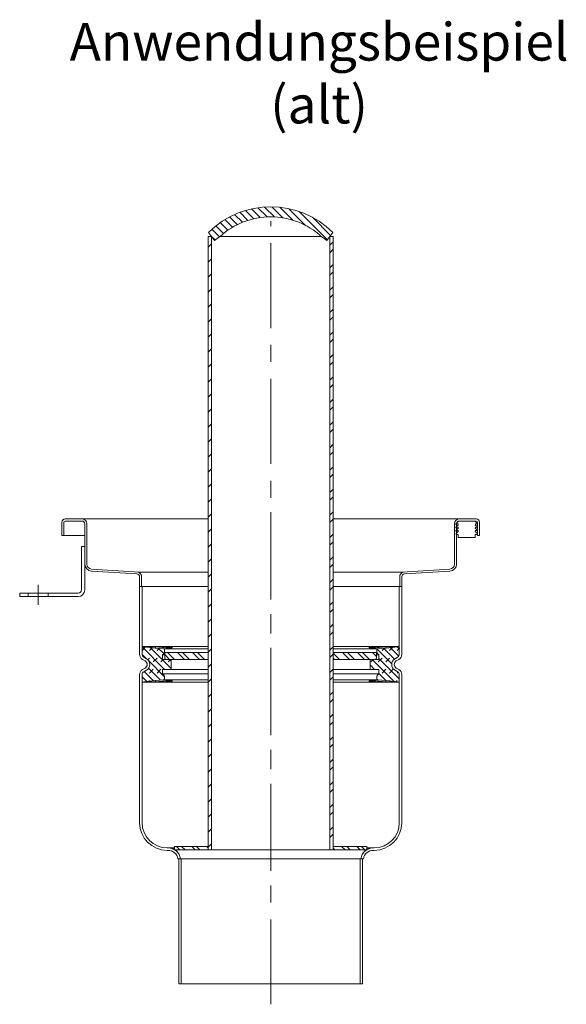
# Model space of a CAD drawing. Units: millimetres. Extents: x 0 to 567, y -135 to 297.
# Drawn here: x 485 to 567, y 61 to 208 of the extents above; entities that cross this region are included whole.
import ezdxf

# ---------------------------------------------------------------- set-up
doc = ezdxf.new("R2010")
doc.units = ezdxf.units.MM
doc.linetypes.add('CENTERX2', pattern=[20.32, 12.7, -2.54, 2.54, -2.54])
doc.styles.add('SLDTEXTSTYLE1', font='TXT', dxfattribs={"width": 0.510549})

# ---------------------------------------------------------------- blocks, each defined once
blk = doc.blocks.new('SW_HATCH_0')
at = {"color": 0, "linetype": 'Continuous', "lineweight": 18}
for p, q in [((0, 0), (-0.5, -0.5)), ((0, -1.12), (-0.5, -1.62)), ((0, -3.37), (-0.5, -3.87)), ((0, -4.49), (-0.5, -4.99)), ((0, -6.74), (-0.5, -7.24)), ((0, -7.86), (-0.5, -8.36)), ((0, -10.1), (-0.5, -10.6)), ((0, -11.23), (-0.5, -11.73)), ((0, -13.47), (-0.5, -13.97)), ((0, -14.59), (-0.5, -15.09)), ((0, -16.84), (-0.5, -17.34)), ((0, -17.96), (-0.5, -18.46)), ((0, -20.21), (-0.5, -20.71)), ((0, -21.33), (-0.5, -21.83)), ((0, -23.57), (-0.5, -24.07)), ((0, -24.7), (-0.5, -25.2)), ((0, -26.94), (-0.5, -27.44)), ((0, -28.06), (-0.5, -28.56)), ((0, -30.31), (-0.5, -30.81)), ((0, -31.43), (-0.5, -31.93)), ((0, -33.68), (-0.5, -34.18)), ((0, -34.8), (-0.5, -35.3)), ((0, -37.04), (-0.5, -37.54)), ((0, -38.17), (-0.5, -38.67)), ((0, -40.41), (-0.5, -40.91)), ((0, -41.53), (-0.5, -42.03)), ((0, -43.78), (-0.5, -44.28)), ((0, -44.9), (-0.5, -45.4)), ((0, -47.15), (-0.5, -47.65)), ((0, -48.27), (-0.5, -48.77)), ((0, -50.51), (-0.5, -51.01)), ((0, -51.64), (-0.5, -52.14)), ((0, -53.88), (-0.5, -54.38)), ((0, -55), (-0.5, -55.5)), ((0, -57.25), (-0.5, -57.75)), ((0, -58.37), (-0.5, -58.87)), ((0, -60.62), (-0.5, -61.12)), ((0, -61.74), (-0.5, -62.24)), ((0, -63.98), (-0.5, -64.48)), ((0, -65.11), (-0.5, -65.61)), ((0, -67.35), (-0.5, -67.85)), ((0, -68.47), (-0.5, -68.97)), ((0, -70.72), (-0.5, -71.22)), ((0, -71.84), (-0.5, -72.34)), ((0, -74.09), (-0.5, -74.59)), ((0, -75.21), (-0.5, -75.71)), ((0, -77.45), (-0.5, -77.95)), ((0, -78.58), (-0.5, -79.08)), ((0, -80.82), (-0.5, -81.32)), ((0, -81.94), (-0.5, -82.44)), ((0, -84.19), (-0.5, -84.69)), ((0, -85.31), (-0.5, -85.81)), ((0, -87.56), (-0.5, -88.06)), ((0, -88.68), (-0.5, -89.18)), ((0, -90.93), (-0.07, -91))]:
    blk.add_line(p, q, dxfattribs=at)
blk = doc.blocks.new('SW_HATCH_1')
at = {"color": 0, "linetype": 'Continuous', "lineweight": 18}
for p, q in [((0, 0), (-0.5, -0.5)), ((0, -2.25), (-0.5, -2.75)), ((0, -4.49), (-0.5, -4.99)), ((0, -6.74), (-0.5, -7.24)), ((0, -8.98), (-0.5, -9.48)), ((0, -11.23), (-0.5, -11.73)), ((0, -13.47), (-0.5, -13.97)), ((0, -15.72), (-0.5, -16.22)), ((0, -17.96), (-0.5, -18.46)), ((0, -20.21), (-0.5, -20.71)), ((0, -22.45), (-0.5, -22.95)), ((0, -24.7), (-0.5, -25.2)), ((0, -26.94), (-0.5, -27.44)), ((0, -29.19), (-0.5, -29.69)), ((0, -31.43), (-0.5, -31.93)), ((0, -33.68), (-0.5, -34.18)), ((0, -35.92), (-0.5, -36.42)), ((0, -38.17), (-0.5, -38.67)), ((0, -40.41), (-0.5, -40.91)), ((0, -42.66), (-0.5, -43.16)), ((0, -44.9), (-0.5, -45.4)), ((0, -47.15), (-0.5, -47.65)), ((0, -49.39), (-0.5, -49.89)), ((0, -51.64), (-0.5, -52.14)), ((0, -53.88), (-0.5, -54.38)), ((0, -56.13), (-0.5, -56.63)), ((0, -58.37), (-0.5, -58.87)), ((0, -60.62), (-0.5, -61.12)), ((0, -62.86), (-0.5, -63.36)), ((0, -65.11), (-0.5, -65.61)), ((0, -67.35), (-0.5, -67.85)), ((0, -69.6), (-0.5, -70.1)), ((0, -71.84), (-0.5, -72.34)), ((0, -74.09), (-0.5, -74.59)), ((0, -76.33), (-0.5, -76.83)), ((0, -78.58), (-0.5, -79.08)), ((0, -80.82), (-0.5, -81.32)), ((0, -83.07), (-0.5, -83.57)), ((0, -85.31), (-0.5, -85.81)), ((0, -87.56), (-0.5, -88.06)), ((0, -89.8), (-0.5, -90.3))]:
    blk.add_line(p, q, dxfattribs=at)
blk = doc.blocks.new('SW_HATCH_2')
at = {"color": 0, "linetype": 'Continuous', "lineweight": 18}
for p, q in [((0, 0), (0.5, -0.5)), ((0.75, 0), (1.25, -0.5)), ((2.25, 0), (2.75, -0.5)), ((-1.25, -0.25), (-1, -0.5)), ((2.99, 0), (3.49, -0.5))]:
    blk.add_line(p, q, dxfattribs=at)
blk = doc.blocks.new('SW_HATCH_3')
at = {"color": 0, "linetype": 'Continuous', "lineweight": 18}
for p, q in [((0, 0), (0.5, -0.5)), ((0.75, 0), (1.25, -0.5)), ((2.25, 0), (2.75, -0.5)), ((2.99, 0), (3.49, -0.5)), ((4.49, 0), (4.7, -0.21))]:
    blk.add_line(p, q, dxfattribs=at)
blk = doc.blocks.new('SW_HATCH_4')
at = {"color": 0, "linetype": 'Continuous', "lineweight": 18}
for p, q in [((3.54, 3.19), (4.72, 2.02)), ((4.34, 3.52), (5.54, 2.31)), ((5.18, 3.8), (6.43, 2.55)), ((6.07, 4.03), (7.37, 2.73)), ((7.02, 4.2), (8.4, 2.83)), ((8.03, 4.31), (9.52, 2.83)), ((9.13, 4.34), (10.78, 2.69)), ((10.32, 4.27), (12.26, 2.34)), ((11.65, 4.06), (14.16, 1.55)), ((13.2, 3.64), (17.43, -0.59)), ((0.75, 1.5), (1.88, 0.36)), ((1.39, 1.97), (2.53, 0.84)), ((2.07, 2.42), (3.21, 1.28)), ((2.79, 2.82), (3.94, 1.67)), ((15.2, 2.77), (17.91, 0.05)), ((0, 0), (0.62, -0.62)), ((0.14, 0.98), (1.27, -0.15))]:
    blk.add_line(p, q, dxfattribs=at)
blk = doc.blocks.new('SW_HATCH_5')
at = {"color": 0, "linetype": 'Continuous', "lineweight": 18}
for p, q in [((0.94, 1.87), (3.13, -0.32)), ((1.68, 1.68), (2.04, 2.04)), ((1.68, 1.68), (2.04, 2.04)), ((1.9, 2.02), (3.53, 0.4)), ((2.81, 1.68), (3.3, 2.18)), ((2.81, 1.68), (3.3, 2.18)), ((2.92, 2.14), (4.19, 0.86)), ((3.93, 2.25), (4.27, 1.91)), ((3.93, 1.68), (4.27, 2.02)), ((3.93, 1.68), (4.27, 2.02)), ((0, 0), (0.37, 0.37)), ((0, 0), (0.37, 0.37)), ((0.19, 0.37), (3.52, -2.96)), ((1.12, 0), (1.68, 0.56)), ((1.12, 0), (1.68, 0.56)), ((1.19, 0.49), (4.27, -2.58)), ((2.25, 0), (2.81, 0.56)), ((2.25, 0), (2.81, 0.56)), ((-0.11, -0.45), (0.57, -1.13)), ((-0.01, -1.13), (0, -1.12)), ((-0.01, -1.13), (0, -1.12)), ((1.11, -1.13), (1.12, -1.12)), ((1.11, -1.13), (1.12, -1.12)), ((1.68, -1.68), (2.25, -1.12)), ((1.68, -1.68), (2.25, -1.12)), ((2.81, -1.68), (3.37, -1.12)), ((2.81, -1.68), (3.37, -1.12)), ((0.93, -2.62), (1, -2.68)), ((1.19, -1.75), (2.26, -2.82)), ((2.74, -2.88), (2.81, -2.81)), ((2.74, -2.88), (2.81, -2.81)), ((3.75, -2.99), (3.93, -2.81)), ((3.75, -2.99), (3.93, -2.81)), ((3.93, -1.68), (4.08, -1.53)), ((3.93, -1.68), (4.08, -1.53))]:
    blk.add_line(p, q, dxfattribs=at)
blk = doc.blocks.new('SW_HATCH_6')
at = {"color": 0, "linetype": 'Continuous', "lineweight": 18}
for p, q in [((0, 0.56), (3.37, -2.82)), ((0, 0), (0.54, 0.54)), ((0, 0), (0.54, 0.54)), ((1.12, 0), (1.55, 0.43)), ((1.12, 0), (1.55, 0.43)), ((1.21, 0.46), (4.37, -2.7)), ((2.24, 0), (2.56, 0.32)), ((2.24, 0), (2.56, 0.32)), ((2.48, 0.33), (3.26, -0.46)), ((3.36, 0), (3.37, 0)), ((3.36, 0), (3.37, 0)), ((0, -0.57), (0.67, -1.24)), ((0.86, -1.39), (1.12, -1.13)), ((0.86, -1.39), (1.12, -1.13)), ((1.68, -1.69), (2.24, -1.13)), ((1.68, -1.69), (2.24, -1.13)), ((2.8, -1.69), (3.17, -1.32)), ((2.8, -1.69), (3.17, -1.32)), ((3.93, -1.69), (4.29, -1.32)), ((3.93, -1.69), (4.29, -1.32)), ((4.12, -1.32), (4.37, -1.57)), ((0.96, -2.65), (2.74, -4.43)), ((0.99, -1.55), (3.36, -3.93)), ((1.12, -3.37), (1.68, -2.81)), ((1.12, -3.37), (1.68, -2.81)), ((2.24, -3.37), (2.8, -2.81)), ((2.24, -3.37), (2.8, -2.81)), ((3.92, -2.82), (3.93, -2.81)), ((3.92, -2.82), (3.93, -2.81)), ((0, -3.93), (0.72, -4.65)), ((0.32, -3.14), (1.73, -4.54)), ((0.99, -4.62), (1.12, -4.49)), ((0.99, -4.62), (1.12, -4.49))]:
    blk.add_line(p, q, dxfattribs=at)
blk = doc.blocks.new('SW_HATCH_7')
at = {"color": 0, "linetype": 'Continuous', "lineweight": 18}
for p, q in [((0, 0), (0.72, -0.72)), ((0.47, 0.28), (1.47, -0.72)), ((1.96, 0.28), (2.96, -0.72)), ((2.71, 0.28), (3.71, -0.72)), ((4.21, 0.28), (5.21, -0.72)), ((4.96, 0.28), (5.96, -0.72)), ((6.45, 0.28), (6.48, 0.26))]:
    blk.add_line(p, q, dxfattribs=at)
blk = doc.blocks.new('SW_HATCH_8')
at = {"color": 0, "linetype": 'Continuous', "lineweight": 18}
for p, q in [((0, 0.75), (0.94, -0.19)), ((0, 0), (0.19, -0.19)), ((1.43, 0.81), (2.43, -0.19)), ((2.18, 0.81), (3.18, -0.19)), ((3.68, 0.81), (4.68, -0.19)), ((4.43, 0.81), (5.43, -0.19)), ((5.92, 0.81), (6.47, 0.26))]:
    blk.add_line(p, q, dxfattribs=at)

msp = doc.modelspace()

# ---------------------------------------------------------------- linework, layer by layer
at = {"linetype": 'CENTERX2', "lineweight": 18}
for p, q in [((522.4279, 80.6587), (522.4279, 177.9217)), ((522.4279, 60.7018), (522.4279, 136.1316))]:
    msp.add_line(p, q, dxfattribs=at)
at = {"color": 179, "linetype": 'Continuous', "lineweight": 18}
for p, q in [((513.5529, 175.6602), (513.0529, 175.6602)), ((513.0529, 175.6602), (513.0529, 113.3422)), ((513.0529, 175.6602), (513.0529, 113.3422)), ((513.0529, 175.6602), (513.5529, 175.6602)), ((513.1195, 176.2443), (514.0138, 175.0391)), ((514.0138, 175.0391), (513.1195, 176.2443)), ((513.5529, 83.8402), (513.5529, 175.6602)), ((513.5529, 175.6602), (513.5529, 83.8422)), ((530.0078, 175.6602), (514.848, 175.6602)), ((530.842, 175.0391), (531.3029, 175.6602)), ((530.842, 175.0391), (531.3029, 175.6602)), ((531.3029, 175.6602), (531.7363, 176.2443)), ((531.3029, 175.6602), (531.7363, 176.2443)), ((531.8029, 175.6602), (531.3029, 175.6602)), ((531.3029, 175.6602), (531.3029, 83.8402)), ((531.3029, 175.6602), (531.3029, 83.8422)), ((531.3029, 175.6602), (531.8029, 175.6602)), ((531.8029, 113.3422), (531.8029, 175.6602)), ((531.8029, 175.6602), (531.8029, 113.3422)), ((491.1779, 132.8605), (491.1779, 130.8605)), ((491.1779, 130.8605), (491.1779, 132.8605)), ((491.4904, 130.8605), (491.4904, 132.8605)), ((491.4904, 132.8605), (491.4904, 130.8605)), ((494.1779, 133.3605), (491.6779, 133.3605)), ((513.0529, 133.3605), (491.6779, 133.3605)), ((491.6779, 133.048), (494.1779, 133.048)), ((494.1779, 133.048), (491.6779, 133.048)), ((553.1779, 133.3605), (531.8029, 133.3605)), ((550.1568, 132.5484), (550.1568, 132.6528)), ((550.1658, 132.6719), (550.5416, 133.0187)), ((550.6779, 133.3605), (553.1779, 133.3605)), ((553.1779, 133.048), (550.6779, 133.048)), ((553.1779, 133.048), (550.6779, 133.048)), ((552.9896, 133.0187), (553.3154, 132.7181)), ((553.3154, 132.7181), (553.3654, 132.6719)), ((553.3654, 130.8605), (553.3654, 132.8605)), ((553.3654, 130.8605), (553.3654, 132.8605)), ((553.3743, 132.6528), (553.3743, 132.5484)), ((553.6779, 132.8605), (553.6779, 130.8605)), ((553.6779, 132.8605), (553.6779, 130.8605)), ((494.6154, 132.6105), (494.6154, 130.8605)), ((494.6154, 132.6105), (494.6154, 130.8605)), ((494.9279, 126.62), (494.9279, 132.6105)), ((494.9279, 126.62), (494.9279, 132.6105)), ((549.9279, 126.62), (549.9279, 132.6105)), ((549.9279, 132.6105), (549.9279, 126.62)), ((550.3559, 132.6118), (550.1568, 132.5484)), ((550.1568, 132.0484), (550.1568, 132.1528)), ((550.3559, 132.1118), (550.1568, 132.0484)), ((550.1568, 131.5484), (550.1568, 131.6528)), ((550.3559, 131.6118), (550.1568, 131.5484)), ((550.1658, 132.1719), (550.4461, 132.4386)), ((550.1658, 131.6719), (550.4461, 131.9386)), ((550.1658, 131.1719), (550.4461, 131.4386)), ((550.2404, 132.6105), (550.2404, 130.8605)), ((550.2404, 130.8605), (550.2404, 132.6105)), ((553.085, 132.4386), (553.3154, 132.2195)), ((553.085, 131.9386), (553.3154, 131.7195)), ((553.085, 131.4386), (553.3154, 131.2195)), ((553.3154, 132.5672), (553.1752, 132.6118)), ((553.3154, 132.0672), (553.1752, 132.1118)), ((553.3154, 131.5672), (553.1752, 131.6118)), ((553.3654, 132.5513), (553.3154, 132.5672)), ((553.3154, 132.2195), (553.3654, 132.1719)), ((553.3654, 132.0513), (553.3154, 132.0672)), ((553.3154, 131.7195), (553.3654, 131.6719)), ((553.3654, 131.5513), (553.3154, 131.5672)), ((553.3154, 131.2195), (553.3654, 131.1719)), ((553.3743, 132.5484), (553.3654, 132.5513)), ((553.3743, 132.0484), (553.3654, 132.0513)), ((553.3743, 131.5484), (553.3654, 131.5513)), ((553.3743, 132.1528), (553.3743, 132.0484)), ((553.3743, 131.6528), (553.3743, 131.5484)), ((491.1779, 130.8605), (491.4904, 130.8605)), ((491.4904, 130.8605), (491.1779, 130.8605)), ((491.4904, 130.8605), (494.6154, 130.8605)), ((494.6154, 130.8605), (494.6154, 126.62)), ((494.6154, 130.8605), (494.6154, 126.62)), ((550.1658, 131.048), (550.1658, 131.1719)), ((550.4818, 131.048), (550.1658, 131.048)), ((550.2404, 130.8605), (550.2404, 126.62)), ((550.2404, 126.62), (550.2404, 130.8605)), ((550.4818, 130.8605), (550.4818, 131.048)), ((550.4818, 130.5807), (550.4818, 130.8605)), ((553.0493, 130.5807), (550.4818, 130.5807)), ((553.3154, 131.048), (553.0493, 131.048)), ((553.0493, 131.048), (553.0493, 130.8605)), ((553.0493, 130.8605), (553.0493, 130.5807)), ((553.3654, 131.048), (553.3154, 131.048)), ((553.6779, 130.8605), (553.3654, 130.8605)), ((553.6779, 130.8605), (553.3654, 130.8605)), ((494.1154, 129.2355), (494.6154, 129.2355)), ((494.1154, 122.7355), (494.1154, 129.2355)), ((494.6154, 126.62), (494.6154, 126.5951)), ((494.6154, 126.62), (494.6154, 126.5957)), ((494.6154, 126.5957), (494.6154, 122.7355)), ((494.9279, 126.5951), (494.9279, 126.62)), ((494.9279, 126.5954), (494.9279, 126.62)), ((495.6131, 125.5346), (502.3921, 125.1206)), ((502.3921, 125.1206), (495.6131, 125.5346)), ((502.8124, 125.408), (495.6322, 125.8465)), ((502.8124, 125.408), (495.6322, 125.8465)), ((502.5608, 125.408), (502.8124, 125.408)), ((508.332, 125.408), (502.5608, 125.408)), ((513.0529, 125.408), (508.332, 125.408)), ((537.1779, 125.408), (531.8029, 125.408)), ((542.295, 125.408), (537.1779, 125.408)), ((542.0434, 125.408), (549.2236, 125.8465)), ((549.2236, 125.8465), (542.0434, 125.408)), ((542.295, 125.408), (542.0434, 125.408)), ((549.2427, 125.5346), (542.4637, 125.1206)), ((549.2427, 125.5346), (542.4637, 125.1206)), ((549.9279, 126.5951), (549.9279, 126.62)), ((549.9279, 126.62), (549.9279, 126.5954)), ((550.2404, 126.62), (550.2404, 126.5951)), ((550.2404, 126.5951), (550.2404, 126.62)), ((502.8029, 124.6839), (502.8029, 123.248)), ((502.8029, 124.6839), (502.8029, 123.248)), ((503.1154, 123.248), (503.1154, 124.6839)), ((503.1154, 124.6839), (503.1154, 123.248)), ((541.7404, 123.248), (541.7404, 124.6839)), ((541.7404, 124.6839), (541.7404, 123.248)), ((542.0529, 124.6839), (542.0529, 123.248)), ((542.0529, 124.6839), (542.0529, 123.248)), ((503.1779, 123.248), (502.8029, 123.248)), ((502.8029, 123.248), (502.8029, 113.0972)), ((502.8029, 123.248), (503.1154, 123.248)), ((513.0529, 123.248), (502.8029, 123.248)), ((502.8029, 113.0972), (502.8029, 123.248)), ((513.0529, 123.248), (502.8029, 123.248)), ((503.1779, 113.0972), (503.1779, 123.248)), ((503.1779, 113.0972), (503.1779, 123.248)), ((537.1779, 123.248), (531.8029, 123.248)), ((537.1779, 123.248), (531.8029, 123.248)), ((541.9279, 123.248), (537.1779, 123.248)), ((541.9279, 123.248), (537.1779, 123.248)), ((541.6779, 113.0972), (541.6779, 123.248)), ((541.6779, 123.248), (542.0529, 123.248)), ((541.6779, 113.0972), (541.6779, 123.248)), ((542.0529, 123.248), (541.7404, 123.248)), ((542.0529, 123.248), (541.9279, 123.248)), ((542.0529, 123.248), (541.9279, 123.248)), ((542.0529, 123.248), (542.0529, 113.0972)), ((542.0529, 113.0972), (542.0529, 123.248)), ((484.8654, 122.2355), (487.9904, 122.2355)), ((484.8654, 122.2355), (484.8654, 121.7355)), ((487.9904, 121.7355), (484.8654, 121.7355)), ((487.9904, 122.2355), (493.6154, 122.2355)), ((493.6154, 121.7355), (487.9904, 121.7355)), ((513.0529, 114.2742), (503.1779, 114.2742)), ((503.2119, 114.2496), (503.1779, 114.2531)), ((503.1779, 114.2531), (503.1779, 113.0972)), ((503.2119, 114.2496), (503.1779, 114.2531)), ((503.3372, 114.2366), (503.2119, 114.2496)), ((503.3372, 114.2366), (503.2119, 114.2496)), ((503.4644, 114.2233), (503.3372, 114.2366)), ((503.4644, 114.2233), (503.3372, 114.2366)), ((503.5919, 114.2099), (503.4644, 114.2233)), ((503.5919, 114.2099), (503.4644, 114.2233)), ((503.718, 114.1966), (503.5919, 114.2099)), ((503.718, 114.1966), (503.5919, 114.2099)), ((503.8415, 114.1834), (503.718, 114.1966)), ((503.8415, 114.1834), (503.718, 114.1966)), ((503.966, 114.1701), (503.8415, 114.1834)), ((503.966, 114.1701), (503.8415, 114.1834)), ((504.091, 114.1566), (503.966, 114.1701)), ((504.091, 114.1566), (503.966, 114.1701)), ((504.2145, 114.1431), (504.091, 114.1566)), ((504.2145, 114.1431), (504.091, 114.1566)), ((504.3347, 114.13), (504.2145, 114.1431)), ((504.3347, 114.13), (504.2145, 114.1431)), ((504.4498, 114.1173), (504.3347, 114.13)), ((504.4498, 114.1173), (504.3347, 114.13)), ((504.5584, 114.1053), (504.4498, 114.1173)), ((504.5584, 114.1053), (504.4498, 114.1173)), ((504.6594, 114.094), (504.5584, 114.1053)), ((504.6594, 114.094), (504.5584, 114.1053)), ((504.7514, 114.0837), (504.6594, 114.094)), ((504.7514, 114.0837), (504.6594, 114.094)), ((504.8344, 114.0743), (504.7514, 114.0837)), ((504.8344, 114.0743), (504.7514, 114.0837)), ((504.911, 114.0656), (504.8344, 114.0743)), ((504.911, 114.0656), (504.8344, 114.0743)), ((504.9801, 114.0578), (504.911, 114.0656)), ((504.9801, 114.0578), (504.911, 114.0656)), ((504.9174, 114.2742), (505.0735, 114.2496)), ((505.0402, 114.0509), (504.9801, 114.0578)), ((505.0402, 114.0509), (504.9801, 114.0578)), ((505.09, 114.0452), (505.0402, 114.0509)), ((505.09, 114.0452), (505.0402, 114.0509)), ((505.0735, 114.2496), (505.2629, 114.2233)), ((505.1286, 114.0407), (505.09, 114.0452)), ((505.1286, 114.0407), (505.09, 114.0452)), ((505.1561, 114.0376), (505.1286, 114.0407)), ((505.1561, 114.0376), (505.1286, 114.0407)), ((505.1725, 114.0357), (505.1561, 114.0376)), ((505.1725, 114.0357), (505.1561, 114.0376)), ((505.1779, 114.0351), (505.1725, 114.0357)), ((505.1779, 114.0351), (505.1725, 114.0357)), ((505.1779, 114.2742), (505.1779, 114.0351)), ((506.3956, 113.9056), (505.1779, 114.0351)), ((506.4083, 113.9043), (505.1779, 114.0351)), ((505.2629, 114.2233), (505.475, 114.1966)), ((505.475, 114.1966), (505.7035, 114.1701)), ((505.7035, 114.1701), (505.9544, 114.1431)), ((505.9544, 114.1431), (506.2155, 114.1173)), ((506.2155, 114.1173), (506.4729, 114.094)), ((506.4992, 114.2496), (506.2414, 114.2742)), ((513.0529, 113.9043), (506.4083, 113.9043)), ((506.4729, 114.094), (506.7139, 114.0743)), ((506.7472, 114.2233), (506.4992, 114.2496)), ((506.7139, 114.0743), (506.9457, 114.0578)), ((506.9743, 114.1966), (506.7472, 114.2233)), ((506.9457, 114.0578), (507.16, 114.0452)), ((507.1753, 114.1701), (506.9743, 114.1966)), ((507.16, 114.0452), (507.3437, 114.0376)), ((507.3549, 114.1431), (507.1753, 114.1701)), ((507.3437, 114.0376), (507.489, 114.0351)), ((507.5014, 114.1173), (507.3549, 114.1431)), ((507.489, 114.0351), (507.5964, 114.0376)), ((507.6069, 114.094), (507.5014, 114.1173)), ((507.5964, 114.0376), (507.6657, 114.0452)), ((507.669, 114.0743), (507.6069, 114.094)), ((507.6657, 114.0452), (507.6896, 114.0578)), ((507.6896, 114.0578), (507.669, 114.0743)), ((507.6899, 114.2742), (507.6899, 114.0581)), ((541.6779, 114.2742), (531.8029, 114.2742)), ((531.8029, 114.2742), (538.6144, 114.2742)), ((538.4474, 113.9043), (531.8029, 113.9043)), ((537.1659, 114.2742), (537.1659, 114.0581)), ((537.1662, 114.0578), (537.1868, 114.0743)), ((537.1901, 114.0452), (537.1662, 114.0578)), ((537.1868, 114.0743), (537.2489, 114.094)), ((537.2594, 114.0376), (537.1901, 114.0452)), ((537.2489, 114.094), (537.3544, 114.1173)), ((537.3668, 114.0351), (537.2594, 114.0376)), ((537.3544, 114.1173), (537.5009, 114.1431)), ((537.5121, 114.0376), (537.3668, 114.0351)), ((537.5009, 114.1431), (537.6805, 114.1701)), ((537.6958, 114.0452), (537.5121, 114.0376)), ((537.6805, 114.1701), (537.8814, 114.1966)), ((537.9101, 114.0578), (537.6958, 114.0452)), ((537.8814, 114.1966), (538.1086, 114.2233)), ((538.1418, 114.0743), (537.9101, 114.0578)), ((538.1086, 114.2233), (538.3565, 114.2496)), ((538.3829, 114.094), (538.1418, 114.0743)), ((538.3565, 114.2496), (538.6144, 114.2742)), ((538.6403, 114.1173), (538.3829, 114.094)), ((538.4474, 113.9043), (539.6779, 114.0351)), ((538.4602, 113.9056), (539.6779, 114.0351)), ((538.9014, 114.1431), (538.6403, 114.1173)), ((539.1523, 114.1701), (538.9014, 114.1431)), ((539.3808, 114.1966), (539.1523, 114.1701)), ((539.5929, 114.2233), (539.3808, 114.1966)), ((539.7823, 114.2496), (539.5929, 114.2233)), ((539.6779, 114.2742), (539.6779, 114.0351)), ((539.6779, 114.0351), (539.6833, 114.0357)), ((539.6779, 114.0351), (539.6833, 114.0357)), ((539.6833, 114.0357), (539.6997, 114.0376)), ((539.6833, 114.0357), (539.6997, 114.0376)), ((539.6997, 114.0376), (539.7271, 114.0407)), ((539.6997, 114.0376), (539.7271, 114.0407)), ((539.7271, 114.0407), (539.7657, 114.0452)), ((539.7271, 114.0407), (539.7657, 114.0452)), ((539.7657, 114.0452), (539.8155, 114.0509)), ((539.7657, 114.0452), (539.8155, 114.0509)), ((539.9384, 114.2742), (539.7823, 114.2496)), ((539.8155, 114.0509), (539.8757, 114.0578)), ((539.8155, 114.0509), (539.8757, 114.0578)), ((539.8757, 114.0578), (539.9448, 114.0656)), ((539.8757, 114.0578), (539.9448, 114.0656)), ((539.9448, 114.0656), (540.0214, 114.0743)), ((539.9448, 114.0656), (540.0214, 114.0743)), ((540.0214, 114.0743), (540.1044, 114.0837)), ((540.0214, 114.0743), (540.1044, 114.0837)), ((540.1044, 114.0837), (540.1964, 114.094)), ((540.1044, 114.0837), (540.1964, 114.094)), ((540.1964, 114.094), (540.2973, 114.1053)), ((540.1964, 114.094), (540.2973, 114.1053)), ((540.2973, 114.1053), (540.4059, 114.1173)), ((540.2973, 114.1053), (540.4059, 114.1173)), ((540.4059, 114.1173), (540.521, 114.13)), ((540.4059, 114.1173), (540.521, 114.13)), ((540.521, 114.13), (540.6413, 114.1431)), ((540.521, 114.13), (540.6413, 114.1431)), ((540.6413, 114.1431), (540.7648, 114.1566)), ((540.6413, 114.1431), (540.7648, 114.1566)), ((540.7648, 114.1566), (540.8898, 114.1701)), ((540.7648, 114.1566), (540.8898, 114.1701)), ((540.8898, 114.1701), (541.0142, 114.1834)), ((540.8898, 114.1701), (541.0142, 114.1834)), ((541.0142, 114.1834), (541.1378, 114.1966)), ((541.0142, 114.1834), (541.1378, 114.1966)), ((541.1378, 114.1966), (541.2639, 114.2099)), ((541.1378, 114.1966), (541.2639, 114.2099)), ((541.2639, 114.2099), (541.3913, 114.2233)), ((541.2639, 114.2099), (541.3913, 114.2233)), ((541.3913, 114.2233), (541.5186, 114.2366)), ((541.3913, 114.2233), (541.5186, 114.2366)), ((541.5186, 114.2366), (541.6439, 114.2496)), ((541.5186, 114.2366), (541.6439, 114.2496)), ((541.6439, 114.2496), (541.6779, 114.2531)), ((541.6439, 114.2496), (541.6779, 114.2531)), ((541.6779, 114.2531), (541.6779, 113.0972)), ((503.2404, 112.3394), (503.6304, 112.1143)), ((503.6304, 112.1143), (503.2404, 112.3394)), ((503.8179, 112.439), (503.4279, 112.6642)), ((503.4279, 112.6642), (503.8179, 112.439)), ((503.8179, 112.439), (503.4279, 112.6642)), ((506.2529, 112.3422), (506.2529, 113.0184)), ((506.5779, 113.0184), (506.2529, 113.0184)), ((506.2529, 112.3422), (506.2529, 113.0184)), ((507.4279, 112.3422), (506.2529, 112.3422)), ((513.0529, 112.3422), (506.2529, 112.3422)), ((506.5779, 113.3422), (506.5779, 112.5922)), ((513.0529, 113.3422), (506.5779, 113.3422)), ((506.5779, 112.5922), (506.5779, 113.3422)), ((506.5779, 113.3422), (513.0529, 113.3422)), ((506.8279, 112.3422), (513.0529, 112.3422)), ((506.8279, 112.3422), (513.0529, 112.3422)), ((507.5529, 110.9672), (507.5529, 112.2172)), ((507.5529, 110.9672), (507.5529, 112.2172)), ((513.0529, 113.3422), (513.0529, 112.3422)), ((513.0529, 112.3422), (513.0529, 113.3422)), ((513.0529, 112.3422), (513.0529, 113.3422)), ((513.0529, 112.3422), (513.0529, 84.3422)), ((513.0529, 112.3422), (513.0529, 84.3422)), ((531.8029, 112.3422), (531.8029, 113.3422)), ((531.8029, 113.3422), (531.8029, 112.3422)), ((538.2779, 113.3422), (531.8029, 113.3422)), ((531.8029, 113.3422), (538.2779, 113.3422)), ((531.8029, 112.3422), (531.8029, 113.3422)), ((531.8029, 84.3422), (531.8029, 112.3422)), ((531.8029, 112.3422), (538.0279, 112.3422)), ((538.6029, 112.3422), (531.8029, 112.3422)), ((531.8029, 112.3422), (531.8029, 84.3422)), ((531.8029, 112.3422), (538.0279, 112.3422)), ((537.3029, 110.9672), (537.3029, 112.2172)), ((537.3029, 110.9672), (537.3029, 112.2172)), ((537.4279, 112.3422), (538.6029, 112.3422)), ((538.2779, 112.5922), (538.2779, 113.3422)), ((538.2779, 112.5922), (538.2779, 113.3422)), ((538.6029, 113.0184), (538.2779, 113.0184)), ((538.6029, 112.3422), (538.6029, 113.0184)), ((538.6029, 112.3422), (538.6029, 113.0184)), ((541.4279, 112.6642), (541.0379, 112.439)), ((541.0379, 112.439), (541.4279, 112.6642)), ((541.0379, 112.439), (541.4279, 112.6642)), ((541.6154, 112.3394), (541.2254, 112.1143)), ((541.2254, 112.1143), (541.6154, 112.3394)), ((503.6304, 111.0317), (503.2404, 110.8066)), ((503.6304, 111.0317), (503.2404, 110.8066)), ((503.4279, 110.4818), (503.8179, 110.707)), ((503.8179, 110.707), (503.4279, 110.4818)), ((503.8179, 110.707), (503.4279, 110.4818)), ((506.2529, 110.166), (506.2529, 110.8422)), ((506.2529, 110.8422), (507.4279, 110.8422)), ((513.0529, 110.8422), (506.2529, 110.8422)), ((506.2529, 110.166), (506.2529, 110.8422)), ((538.6029, 110.8422), (531.8029, 110.8422)), ((538.6029, 110.8422), (537.4279, 110.8422)), ((538.6029, 110.166), (538.6029, 110.8422)), ((538.6029, 110.166), (538.6029, 110.8422)), ((541.0379, 110.707), (541.4279, 110.4818)), ((541.4279, 110.4818), (541.0379, 110.707)), ((541.0379, 110.707), (541.4279, 110.4818)), ((541.2254, 111.0317), (541.6154, 110.8066)), ((541.2254, 111.0317), (541.6154, 110.8066)), ((502.8029, 110.0488), (502.8029, 87.873)), ((502.8029, 87.873), (502.8029, 110.0488)), ((503.1779, 87.873), (503.1779, 110.0488)), ((503.1779, 110.0488), (503.1779, 108.9312)), ((503.1779, 87.873), (503.1779, 110.0488)), ((504.4498, 109.067), (504.5584, 109.0791)), ((504.4498, 109.067), (504.5584, 109.0791)), ((504.5584, 109.0791), (504.6594, 109.0903)), ((504.5584, 109.0791), (504.6594, 109.0903)), ((504.6594, 109.0903), (504.7514, 109.1007)), ((504.6594, 109.0903), (504.7514, 109.1007)), ((504.7514, 109.1007), (504.8344, 109.11)), ((504.7514, 109.1007), (504.8344, 109.11)), ((504.8344, 109.11), (504.911, 109.1187)), ((504.8344, 109.11), (504.911, 109.1187)), ((504.911, 109.1187), (504.9801, 109.1266)), ((504.911, 109.1187), (504.9801, 109.1266)), ((504.9801, 109.1266), (505.0402, 109.1335)), ((504.9801, 109.1266), (505.0402, 109.1335)), ((505.0402, 109.1335), (505.09, 109.1392)), ((505.0402, 109.1335), (505.09, 109.1392)), ((505.09, 109.1392), (505.1286, 109.1436)), ((505.09, 109.1392), (505.1286, 109.1436)), ((505.1286, 109.1436), (505.1561, 109.1468)), ((505.1286, 109.1436), (505.1561, 109.1468)), ((505.1561, 109.1468), (505.1725, 109.1487)), ((505.1561, 109.1468), (505.1725, 109.1487)), ((505.1725, 109.1487), (505.1779, 109.1493)), ((505.1725, 109.1487), (505.1779, 109.1493)), ((505.1779, 109.1493), (506.4083, 109.28)), ((506.4083, 109.28), (505.1779, 109.1493)), ((505.1779, 109.1493), (505.1779, 108.9102)), ((506.4729, 109.0903), (506.2155, 109.067)), ((513.0529, 110.166), (506.2529, 110.166)), ((513.0529, 109.28), (506.4083, 109.28)), ((506.7139, 109.11), (506.4729, 109.0903)), ((506.9457, 109.1266), (506.7139, 109.11)), ((507.16, 109.1392), (506.9457, 109.1266)), ((507.3437, 109.1468), (507.16, 109.1392)), ((507.489, 109.1493), (507.3437, 109.1468)), ((507.5964, 109.1468), (507.489, 109.1493)), ((507.5014, 109.067), (507.6069, 109.0903)), ((507.6657, 109.1392), (507.5964, 109.1468)), ((507.6069, 109.0903), (507.669, 109.11)), ((507.6896, 109.1266), (507.6657, 109.1392)), ((507.669, 109.11), (507.6896, 109.1266)), ((507.6899, 109.1262), (507.6899, 108.9102)), ((538.6029, 110.166), (531.8029, 110.166)), ((538.4474, 109.28), (531.8029, 109.28)), ((537.1659, 109.1262), (537.1659, 108.9102)), ((537.1662, 109.1266), (537.1901, 109.1392)), ((537.1868, 109.11), (537.1662, 109.1266)), ((537.2489, 109.0903), (537.1868, 109.11)), ((537.1901, 109.1392), (537.2594, 109.1468)), ((537.3544, 109.067), (537.2489, 109.0903)), ((537.2594, 109.1468), (537.3668, 109.1493)), ((537.3668, 109.1493), (537.5121, 109.1468)), ((537.5121, 109.1468), (537.6958, 109.1392)), ((537.6958, 109.1392), (537.9101, 109.1266)), ((537.9101, 109.1266), (538.1418, 109.11)), ((538.1418, 109.11), (538.3829, 109.0903)), ((538.3829, 109.0903), (538.6403, 109.067)), ((539.6779, 109.1493), (538.4474, 109.28)), ((538.4474, 109.28), (539.6779, 109.1493)), ((539.6833, 109.1487), (539.6779, 109.1493)), ((539.6833, 109.1487), (539.6779, 109.1493)), ((539.6779, 109.1493), (539.6779, 108.9102)), ((539.6997, 109.1468), (539.6833, 109.1487)), ((539.6997, 109.1468), (539.6833, 109.1487)), ((539.7271, 109.1436), (539.6997, 109.1468)), ((539.7271, 109.1436), (539.6997, 109.1468)), ((539.7657, 109.1392), (539.7271, 109.1436)), ((539.7657, 109.1392), (539.7271, 109.1436)), ((539.8155, 109.1335), (539.7657, 109.1392)), ((539.8155, 109.1335), (539.7657, 109.1392)), ((539.8757, 109.1266), (539.8155, 109.1335)), ((539.8757, 109.1266), (539.8155, 109.1335)), ((539.9448, 109.1187), (539.8757, 109.1266)), ((539.9448, 109.1187), (539.8757, 109.1266)), ((540.0214, 109.11), (539.9448, 109.1187)), ((540.0214, 109.11), (539.9448, 109.1187)), ((540.1044, 109.1007), (540.0214, 109.11)), ((540.1044, 109.1007), (540.0214, 109.11)), ((540.1964, 109.0903), (540.1044, 109.1007)), ((540.1964, 109.0903), (540.1044, 109.1007)), ((540.2973, 109.0791), (540.1964, 109.0903)), ((540.2973, 109.0791), (540.1964, 109.0903)), ((540.4059, 109.067), (540.2973, 109.0791)), ((540.4059, 109.067), (540.2973, 109.0791)), ((541.6779, 110.0488), (541.6779, 108.9312)), ((541.6779, 87.873), (541.6779, 110.0488)), ((541.6779, 87.873), (541.6779, 110.0488)), ((542.0529, 110.0488), (542.0529, 87.873)), ((542.0529, 87.873), (542.0529, 110.0488)), ((503.1779, 108.9312), (503.2119, 108.9347)), ((503.1779, 108.9312), (503.2119, 108.9347)), ((504.9174, 108.9102), (503.1779, 108.9102)), ((503.2119, 108.9347), (503.3372, 108.9478)), ((503.2119, 108.9347), (503.3372, 108.9478)), ((503.3372, 108.9478), (503.4644, 108.961)), ((503.3372, 108.9478), (503.4644, 108.961)), ((503.4644, 108.961), (503.5919, 108.9744)), ((503.4644, 108.961), (503.5919, 108.9744)), ((503.5919, 108.9744), (503.718, 108.9878)), ((503.5919, 108.9744), (503.718, 108.9878)), ((503.718, 108.9878), (503.8415, 109.0009)), ((503.718, 108.9878), (503.8415, 109.0009)), ((503.8415, 109.0009), (503.966, 109.0143)), ((503.8415, 109.0009), (503.966, 109.0143)), ((503.966, 109.0143), (504.091, 109.0278)), ((503.966, 109.0143), (504.091, 109.0278)), ((504.091, 109.0278), (504.2145, 109.0412)), ((504.091, 109.0278), (504.2145, 109.0412)), ((504.2145, 109.0412), (504.3347, 109.0544)), ((504.2145, 109.0412), (504.3347, 109.0544)), ((504.3347, 109.0544), (504.4498, 109.067)), ((504.3347, 109.0544), (504.4498, 109.067)), ((505.0735, 108.9347), (504.9174, 108.9102)), ((506.2414, 108.9102), (504.9174, 108.9102)), ((505.2629, 108.961), (505.0735, 108.9347)), ((505.475, 108.9878), (505.2629, 108.961)), ((505.7035, 109.0143), (505.475, 108.9878)), ((505.9544, 109.0412), (505.7035, 109.0143)), ((506.2155, 109.067), (505.9544, 109.0412)), ((506.2414, 108.9102), (506.4992, 108.9347)), ((513.0529, 108.9102), (506.2414, 108.9102)), ((506.4992, 108.9347), (506.7472, 108.961)), ((506.7472, 108.961), (506.9743, 108.9878)), ((506.9743, 108.9878), (507.1753, 109.0143)), ((507.1753, 109.0143), (507.3549, 109.0412)), ((507.3549, 109.0412), (507.5014, 109.067)), ((531.8029, 108.9102), (538.6144, 108.9102)), ((537.5009, 109.0412), (537.3544, 109.067)), ((537.6805, 109.0143), (537.5009, 109.0412)), ((537.8814, 108.9878), (537.6805, 109.0143)), ((538.1086, 108.961), (537.8814, 108.9878)), ((538.3565, 108.9347), (538.1086, 108.961)), ((538.6144, 108.9102), (538.3565, 108.9347)), ((538.6144, 108.9102), (539.9384, 108.9102)), ((538.6403, 109.067), (538.9014, 109.0412)), ((538.9014, 109.0412), (539.1523, 109.0143)), ((539.1523, 109.0143), (539.3808, 108.9878)), ((539.3808, 108.9878), (539.5929, 108.961)), ((539.5929, 108.961), (539.7823, 108.9347)), ((539.7823, 108.9347), (539.9384, 108.9102)), ((539.9384, 108.9102), (541.6779, 108.9102)), ((540.521, 109.0544), (540.4059, 109.067)), ((540.521, 109.0544), (540.4059, 109.067)), ((540.6413, 109.0412), (540.521, 109.0544)), ((540.6413, 109.0412), (540.521, 109.0544)), ((540.7648, 109.0278), (540.6413, 109.0412)), ((540.7648, 109.0278), (540.6413, 109.0412)), ((540.8898, 109.0143), (540.7648, 109.0278)), ((540.8898, 109.0143), (540.7648, 109.0278)), ((541.0142, 109.0009), (540.8898, 109.0143)), ((541.0142, 109.0009), (540.8898, 109.0143)), ((541.1378, 108.9878), (541.0142, 109.0009)), ((541.1378, 108.9878), (541.0142, 109.0009)), ((541.2639, 108.9744), (541.1378, 108.9878)), ((541.2639, 108.9744), (541.1378, 108.9878)), ((541.3913, 108.961), (541.2639, 108.9744)), ((541.3913, 108.961), (541.2639, 108.9744)), ((541.5186, 108.9478), (541.3913, 108.961)), ((541.5186, 108.9478), (541.3913, 108.961)), ((541.6439, 108.9347), (541.5186, 108.9478)), ((541.6439, 108.9347), (541.5186, 108.9478)), ((541.6779, 108.9312), (541.6439, 108.9347)), ((541.6779, 108.9312), (541.6439, 108.9347)), ((507.0739, 84.123), (506.9279, 84.123)), ((508.0529, 84.123), (506.9279, 84.123)), ((508.0529, 84.3422), (508.0529, 83.8422)), ((513.0529, 84.3422), (508.0529, 84.3422)), ((508.0529, 83.8422), (508.0529, 84.3422)), ((508.0529, 84.3422), (513.0529, 84.3422)), ((513.0529, 84.3422), (513.0529, 83.8422)), ((513.0529, 83.8422), (513.0529, 84.3422)), ((513.0529, 83.8422), (513.0529, 84.3422)), ((531.8029, 83.8422), (531.8029, 84.3422)), ((536.8029, 84.3422), (531.8029, 84.3422)), ((531.8029, 84.3422), (531.8029, 83.8422)), ((531.8029, 84.3422), (536.8029, 84.3422)), ((531.8029, 83.8422), (531.8029, 84.3422)), ((536.8029, 83.8422), (536.8029, 84.3422)), ((536.8029, 83.8422), (536.8029, 84.3422)), ((537.9279, 84.123), (536.8029, 84.123)), ((537.7819, 84.123), (537.9279, 84.123)), ((506.9279, 83.748), (507.0739, 83.748)), ((506.9279, 83.748), (507.0739, 83.748)), ((508.0529, 83.8422), (508.0529, 83.8471)), ((508.0609, 83.8422), (508.0529, 83.8422)), ((508.0529, 83.8422), (513.0529, 83.8422)), ((508.0529, 83.8422), (513.0529, 83.8422)), ((513.0529, 83.8422), (513.0529, 83.8402)), ((531.8029, 83.8422), (513.0529, 83.8422)), ((513.0529, 83.8402), (513.5529, 83.8402)), ((531.3029, 83.8402), (531.8029, 83.8402)), ((531.8029, 83.8402), (531.8029, 83.8422)), ((531.8029, 83.8422), (536.8029, 83.8422)), ((531.8029, 83.8422), (536.8029, 83.8422)), ((536.7949, 83.8422), (536.8029, 83.8422)), ((536.8029, 83.8422), (536.8029, 83.8471)), ((537.9279, 83.748), (537.7819, 83.748)), ((537.9279, 83.748), (537.7819, 83.748)), ((508.5529, 82.498), (508.9321, 82.498)), ((536.3029, 82.498), (508.5529, 82.498)), ((509.0529, 82.498), (508.6779, 82.498)), ((508.6779, 82.498), (508.6779, 63.748)), ((508.6779, 82.498), (508.6779, 63.748)), ((508.6779, 82.498), (536.1779, 82.498)), ((509.0529, 63.748), (509.0529, 82.498)), ((509.0529, 82.498), (509.0529, 63.748)), ((535.8029, 82.498), (536.1779, 82.498)), ((535.8029, 63.748), (535.8029, 82.498)), ((535.8029, 82.498), (535.8029, 63.748)), ((536.3029, 82.498), (535.9237, 82.498)), ((536.1779, 82.498), (536.1779, 63.748)), ((536.1779, 82.498), (536.1779, 63.748)), ((508.6779, 63.748), (509.0529, 63.748)), ((508.6779, 63.748), (536.1779, 63.748)), ((536.1779, 63.748), (535.8029, 63.748))]:
    msp.add_line(p, q, dxfattribs=at)
at = {"linetype": 'Continuous', "lineweight": 18}
msp.add_line((487.6154, 120.4855), (487.6154, 123.4855), dxfattribs=at)
at = {"color": 144, "linetype": 'Continuous', "lineweight": 18}
for p, q in [((486.1154, 121.7355), (486.1154, 122.2355)), ((489.1154, 121.7355), (489.1154, 122.2355))]:
    msp.add_line(p, q, dxfattribs=at)
at = {"color": 179, "linetype": 'Continuous', "lineweight": 18}
for centre, radius, start, end in [((522.4279, 166.8941), 13.1937, 45.128234, 134.871766), ((522.4279, 166.8941), 13.1937, 45.128234, 134.871766), ((522.4726, 167.1956), 11.3923, 90.224993, 132.011421), ((522.4726, 167.1956), 11.3923, 90.224993, 132.011421), ((522.3832, 167.1956), 11.3923, 47.988579, 89.775007), ((522.3832, 167.1956), 11.3923, 47.988579, 89.775007), ((524.1779, 162.2574), 16.3304, 124.842413, 128.492142), ((524.1779, 162.2574), 16.3304, 124.842413, 128.492142), ((520.6779, 162.2574), 16.3304, 51.507858, 55.157587), ((520.6779, 162.2574), 16.3304, 51.507858, 55.157587), ((491.6779, 132.8605), 0.5, 90, 180), ((491.6779, 132.8605), 0.5, 131.409622, 180), ((491.6779, 132.8605), 0.5, 90, 131.409622), ((491.6779, 132.8605), 0.1875, 90, 180), ((491.6779, 132.8605), 0.1875, 90, 180), ((494.1779, 132.6105), 0.75, 0, 90), ((494.1779, 132.6105), 0.75, 0, 90), ((494.1779, 132.6105), 0.4375, 0, 90), ((494.1779, 132.6105), 0.4375, 0, 90), ((550.6779, 132.6105), 0.75, 90, 180), ((550.6779, 132.6105), 0.75, 90, 180), ((550.1818, 132.6528), 0.025, 130, 180), ((550.6779, 132.6105), 0.4375, 90, 180), ((550.6779, 132.6105), 0.4375, 90, 180), ((550.6219, 132.923), 0.125, 90, 130), ((552.9092, 132.923), 0.125, 50, 90), ((553.1779, 132.8605), 0.5, 0, 90), ((553.1779, 132.8605), 0.5, 48.590378, 90), ((553.1779, 132.8605), 0.1875, 0, 90), ((553.1779, 132.8605), 0.1875, 0, 90), ((553.3493, 132.6528), 0.025, 0, 50), ((553.1779, 132.8605), 0.5, 0, 48.590378), ((550.1818, 132.1528), 0.025, 130, 180), ((550.1818, 131.6528), 0.025, 130, 180), ((550.3818, 132.5152), 0.1, 310, 105), ((550.3818, 132.0152), 0.1, 310, 105), ((550.3818, 131.5152), 0.1, 310, 105), ((553.1493, 132.5152), 0.1, 75, 230), ((553.1493, 132.0152), 0.1, 75, 230), ((553.1493, 131.5152), 0.1, 75, 230), ((553.3493, 132.1528), 0.025, 0, 50), ((553.3493, 131.6528), 0.025, 0, 50), ((495.6779, 126.5951), 1.0625, 180, 266.505361), ((495.6779, 126.5951), 1.0625, 180, 266.505361), ((495.6779, 126.5951), 0.75, 180, 266.505361), ((495.6779, 126.5951), 0.75, 180, 266.505361), ((502.3654, 124.6839), 0.75, 0, 74.897956), ((502.3654, 124.6839), 0.75, 0, 74.897956), ((542.4904, 124.6839), 0.75, 105.102044, 180), ((542.4904, 124.6839), 0.75, 105.102044, 180), ((549.1779, 126.5951), 0.75, 273.494639, 0), ((549.1779, 126.5951), 0.75, 273.494639, 0), ((549.1779, 126.5951), 1.0625, 273.494639, 360), ((549.1779, 126.5951), 1.0625, 273.494639, 360), ((502.3654, 124.6839), 0.4375, 0, 86.505361), ((502.3654, 124.6839), 0.4375, 0, 86.505361), ((542.4904, 124.6839), 0.4375, 93.494639, 180), ((542.4904, 124.6839), 0.4375, 93.494639, 180), ((493.6154, 122.7355), 1, 270, 0), ((493.6154, 122.7355), 0.5, 270, 0), ((505.8526, 113.5929), 0.7003, 304.860822, 18.179816), ((505.8526, 113.5929), 0.7003, 304.860822, 18.179816), ((506.3875, 113.7686), 0.1373, 18.179816, 86.602697), ((506.3875, 113.7686), 0.1373, 18.179816, 81.265245), ((539.0031, 113.5929), 0.7003, 161.820184, 235.139178), ((539.0031, 113.5929), 0.7003, 161.820184, 235.139178), ((538.4683, 113.7686), 0.1373, 93.397303, 161.820184), ((538.4683, 113.7686), 0.1373, 98.734755, 161.820184), ((503.6779, 113.0972), 0.875, 180, 240), ((503.6779, 113.0972), 0.875, 180, 240), ((503.6779, 113.0972), 0.5, 180, 240), ((503.6779, 113.0972), 0.5, 180, 240), ((503.6779, 113.0972), 0.5, 180, 240), ((503.3179, 111.573), 0.625, 300, 60), ((503.3179, 111.573), 0.625, 300, 60), ((503.3179, 111.573), 1, 300, 60), ((503.3179, 111.573), 1, 300, 60), ((503.3179, 111.573), 1, 300, 60), ((506.8279, 112.5922), 0.25, 180, 270), ((506.8279, 112.5922), 0.25, 180, 270), ((507.4279, 112.2172), 0.125, 0, 90), ((507.4279, 112.2172), 0.125, 0, 90), ((537.4279, 112.2172), 0.125, 90, 180), ((537.4279, 112.2172), 0.125, 90, 180), ((538.0279, 112.5922), 0.25, 270, 0), ((538.0279, 112.5922), 0.25, 270, 0), ((541.5379, 111.573), 1, 120, 240), ((541.5379, 111.573), 1, 120, 240), ((541.5379, 111.573), 1, 120, 240), ((541.5379, 111.573), 0.625, 120, 240), ((541.5379, 111.573), 0.625, 120, 240), ((541.1779, 113.0972), 0.5, 300, 0), ((541.1779, 113.0972), 0.5, 300, 0), ((541.1779, 113.0972), 0.5, 300, 0), ((541.1779, 113.0972), 0.875, 300, 0), ((541.1779, 113.0972), 0.875, 300, 0), ((503.6779, 110.0488), 0.875, 120, 180), ((503.6779, 110.0488), 0.875, 120, 180), ((507.4279, 110.9672), 0.125, 270, 360), ((507.4279, 110.9672), 0.125, 270, 360), ((537.4279, 110.9672), 0.125, 180, 270), ((537.4279, 110.9672), 0.125, 180, 270), ((541.1779, 110.0488), 0.875, 360, 60), ((541.1779, 110.0488), 0.875, 360, 60), ((503.6779, 110.0488), 0.5, 120, 180), ((503.6779, 110.0488), 0.5, 120, 180), ((503.6779, 110.0488), 0.5, 120, 180), ((505.8526, 109.5914), 0.7003, 341.820184, 55.139178), ((505.8526, 109.5914), 0.7003, 341.820184, 55.139178), ((506.3875, 109.4157), 0.1373, 278.734755, 341.820184), ((506.3875, 109.4157), 0.1373, 278.734755, 341.820184), ((539.0031, 109.5914), 0.7003, 124.860822, 198.179816), ((539.0031, 109.5914), 0.7003, 124.860822, 198.179816), ((538.4683, 109.4157), 0.1373, 198.179816, 261.265245), ((538.4683, 109.4157), 0.1373, 198.179816, 261.265245), ((541.1779, 110.0488), 0.5, 360, 60), ((541.1779, 110.0488), 0.5, 360, 60), ((541.1779, 110.0488), 0.5, 360, 60), ((506.9279, 87.873), 4.125, 180, 270), ((506.9279, 87.873), 4.125, 180, 270), ((506.9279, 87.873), 3.75, 180, 270), ((506.9279, 87.873), 3.75, 180, 270), ((537.9279, 87.873), 4.125, 270, 0), ((537.9279, 87.873), 3.75, 270, 360), ((537.9279, 87.873), 3.75, 270, 360), ((537.9279, 87.873), 4.125, 270, 0), ((507.0739, 82.248), 1.875, 58.523825, 90), ((507.0739, 82.248), 1.875, 7.662256, 90), ((537.7819, 82.248), 1.875, 90, 172.337744), ((537.7819, 82.248), 1.875, 90, 121.476175), ((507.0739, 82.248), 1.5, 9.594068, 90), ((507.0739, 82.248), 1.5, 9.594068, 90), ((507.0739, 82.248), 1.875, 7.662256, 58.236799), ((537.7819, 82.248), 1.875, 121.763201, 172.337744), ((537.7819, 82.248), 1.5, 90, 170.405932), ((537.7819, 82.248), 1.5, 90, 170.405932)]:
    msp.add_arc(centre, radius, start, end, dxfattribs=at)

# ---------------------------------------------------------------- block references
at = {"color": 7, "linetype": 'Continuous', "lineweight": 18}
for name, p in [('SW_HATCH_4', (513.4909, 175.7438)), ('SW_HATCH_1', (513.5529, 174.5482)), ('SW_HATCH_0', (531.8029, 174.8377)), ('SW_HATCH_6', (503.1779, 113.6593)), ('SW_HATCH_5', (537.4122, 111.9726)), ('SW_HATCH_7', (506.5779, 113.0598)), ('SW_HATCH_8', (531.8029, 112.5305)), ('SW_HATCH_3', (508.3547, 84.3422)), ('SW_HATCH_2', (533.0504, 84.3422))]:
    msp.add_blockref(name, p, dxfattribs=at)

# ---------------------------------------------------------------- texts
at = {"color": 12, "linetype": 'Continuous', "lineweight": 25, "insert": (529.6719, 207.6089), "char_height": 5.641175, "attachment_point": 2, "style": 'SLDTEXTSTYLE1'}
msp.add_mtext('Anwendungsbeispiel^J(alt)', dxfattribs=at)

doc.saveas('drawing.dxf')
